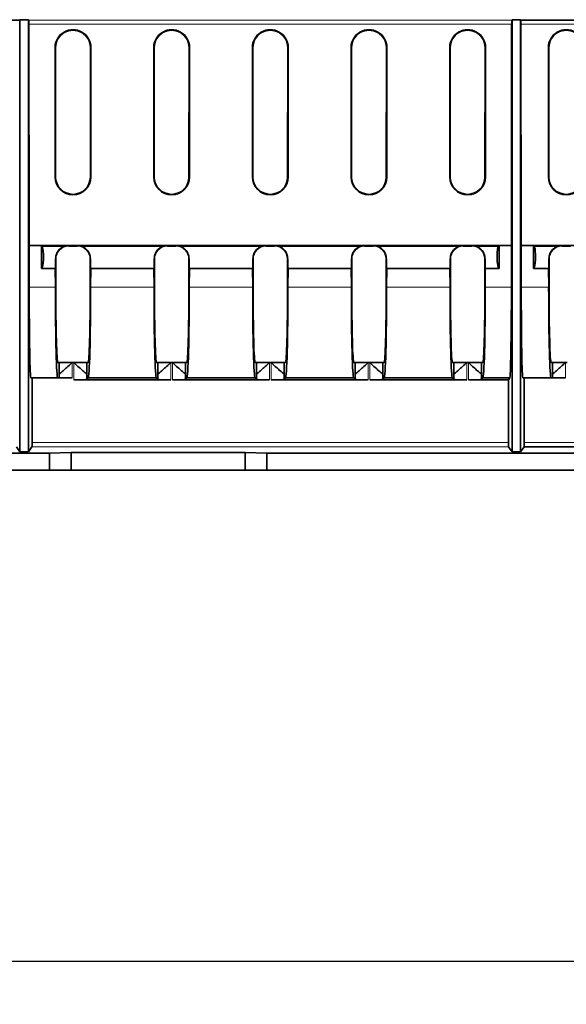
# Model space of a CAD drawing. Units: millimetres. Extents: x 75 to 2081, y 25 to 1460.
# Drawn here: x 862 to 925, y 605 to 719 of the extents above; entities that cross this region are included whole.
import ezdxf

# ---------------------------------------------------------------- set-up
doc = ezdxf.new("R2010")
doc.units = ezdxf.units.MM
doc.header["$LTSCALE"] = 5
doc.layers.get('0').update_dxf_attribs({"color": 1})
doc.layers.add('320584', color=7, linetype='Continuous')
doc.layers.add('DIMENSION', color=3, linetype='Continuous')
doc.styles.add('SLDTEXTSTYLE0', font='TXT', dxfattribs={"width": 0.605})
doc.dimstyles.new('SLDDIMSTYLE0', dxfattribs={"dimtxt": 12.5, "dimasz": 12.5, "dimexe": 0, "dimexo": 0.0625, "dimgap": 3.125, "dimtad": 1, "dimrnd": 1e-09, "dimzin": 12, "dimdsep": 46, "dimtxsty": 'SLDTEXTSTYLE0', "dimsah": 1, "dimcen": 0.09, "dimadec": 0, "dimazin": 3, "dimtfac": 1, "dimtofl": 0, "dimtmove": 0, "dimatfit": 3, "dimfxl": 0, "dimfrac": 2, "dimtolj": 1, "dimtzin": 12, "dimarcsym": 0})

# ---------------------------------------------------------------- blocks, each defined once
blk = doc.blocks.new('_D')
at = {"layer": 'DIMENSION'}
for p, q in [((1511.88, 676.63), (1511.88, 604.71)), ((490.38, 673.88), (490.38, 604.71)), ((490.38, 609.71), (1511.88, 609.71))]:
    blk.add_line(p, q, dxfattribs=at)
for points in [[(490.38, 609.71), (502.88, 607.79), (502.88, 611.63)], [(1511.88, 609.71), (1499.38, 611.63), (1499.38, 607.79)]]:
    blk.add_solid(points, dxfattribs=at)
at = {"layer": 'DIMENSION', "insert": (973.86, 625.82), "char_height": 12.5, "attachment_point": 1, "style": 'SLDTEXTSTYLE0'}
blk.add_mtext('1021.5', dxfattribs=at)
blk = doc.blocks.new('1059451-M_001_Front_view')
at = {"color": 7, "linetype": 'Continuous', "lineweight": 35}
for p, q in [((-139.03, 52.19), (-203.09, 52.19)), ((-139.03, 52.19), (-139, 52.24)), ((-138, 52.24), (-139, 52.24)), ((-139, 52.24), (-139, 2.14)), ((-138, 52.24), (-137.97, 52.19)), ((-138, 2.14), (-138, 52.24)), ((-137.96, 51.71), (-137.95, 26.07)), ((-82.05, 26.07), (-82.04, 51.71)), ((-82.03, 52.19), (-82, 52.24)), ((-81, 52.24), (-82, 52.24)), ((-82, 52.24), (-82, 2.14)), ((-81, 52.24), (-80.97, 52.19)), ((-81, 2.14), (-81, 52.24)), ((-16.91, 52.19), (-80.97, 52.19)), ((-80.96, 51.71), (-80.95, 26.07)), ((-134.93, 34), (-134.94, 49)), ((-134.87, 34), (-134.88, 49)), ((-130.84, 49), (-130.85, 34)), ((-130.78, 49), (-130.79, 34)), ((-123.5, 34), (-123.51, 49)), ((-123.44, 34), (-123.45, 49)), ((-119.41, 49), (-119.42, 34)), ((-119.35, 49), (-119.36, 34)), ((-112.07, 34), (-112.08, 49)), ((-112.01, 34), (-112.02, 49)), ((-107.98, 49), (-107.99, 34)), ((-107.92, 49), (-107.93, 34)), ((-100.64, 34), (-100.65, 49)), ((-100.58, 34), (-100.59, 49)), ((-96.55, 49), (-96.56, 34)), ((-96.49, 49), (-96.5, 34)), ((-89.21, 34), (-89.22, 49)), ((-89.15, 34), (-89.16, 49)), ((-85.12, 49), (-85.13, 34)), ((-85.06, 49), (-85.07, 34)), ((-77.78, 34), (-77.79, 49)), ((-77.72, 34), (-77.73, 49)), ((-137.94, 26.05), (-137.95, 26.07)), ((-137.95, 26.07), (-82.05, 26.07)), ((-137.94, 26.05), (-137.93, 21.22)), ((-137.94, 26.05), (-133.41, 26.05)), ((-136.5, 25.98), (-133.86, 25.98)), ((-136.5, 23.38), (-136.5, 25.98)), ((-133.36, 26), (-132.36, 26)), ((-132.31, 26.05), (-121.98, 26.05)), ((-131.86, 25.98), (-122.43, 25.98)), ((-121.93, 26), (-120.93, 26)), ((-120.88, 26.05), (-110.55, 26.05)), ((-120.43, 25.98), (-111, 25.98)), ((-110.5, 26), (-109.5, 26)), ((-109.45, 26.05), (-99.12, 26.05)), ((-109, 25.98), (-99.57, 25.98)), ((-99.07, 26), (-98.07, 26)), ((-98.02, 26.05), (-87.69, 26.05)), ((-97.57, 25.98), (-88.14, 25.98)), ((-87.64, 26), (-86.64, 26)), ((-86.59, 26.05), (-82.06, 26.05)), ((-86.14, 25.98), (-83.5, 25.98)), ((-83.5, 25.98), (-83.5, 23.38)), ((-82.07, 21.22), (-82.06, 26.05)), ((-82.05, 26.07), (-82.06, 26.05)), ((-80.94, 26.05), (-80.95, 26.07)), ((-80.95, 26.07), (-40.85, 26.07)), ((-80.94, 26.05), (-80.93, 21.22)), ((-80.94, 26.05), (-76.26, 26.05)), ((-79.5, 25.98), (-76.71, 25.98)), ((-79.5, 23.38), (-79.5, 25.98)), ((-76.21, 26), (-75.21, 26)), ((-134.86, 21.26), (-134.86, 24.5)), ((-130.86, 24.5), (-130.86, 21.26)), ((-123.43, 21.26), (-123.43, 24.5)), ((-119.43, 24.5), (-119.43, 21.26)), ((-112, 21.26), (-112, 24.5)), ((-108, 24.5), (-108, 21.26)), ((-100.57, 21.26), (-100.57, 24.5)), ((-96.57, 24.5), (-96.57, 21.26)), ((-89.14, 21.26), (-89.14, 24.5)), ((-85.14, 24.5), (-85.14, 21.26)), ((-77.71, 21.26), (-77.71, 24.5)), ((-134.91, 23.38), (-136.5, 23.38)), ((-134.9, 21.22), (-134.91, 23.38)), ((-130.81, 23.38), (-130.82, 21.22)), ((-123.48, 23.38), (-130.81, 23.38)), ((-123.47, 21.22), (-123.48, 23.38)), ((-119.38, 23.38), (-119.39, 21.22)), ((-112.05, 23.38), (-119.38, 23.38)), ((-112.05, 23.38), (-112.04, 21.22)), ((-107.96, 21.22), (-107.95, 23.38)), ((-100.62, 23.38), (-107.95, 23.38)), ((-100.61, 21.22), (-100.62, 23.38)), ((-96.52, 23.38), (-96.53, 21.22)), ((-89.19, 23.38), (-96.52, 23.38)), ((-89.18, 21.22), (-89.19, 23.38)), ((-85.09, 23.38), (-85.1, 21.22)), ((-83.5, 23.38), (-85.09, 23.38)), ((-77.76, 23.38), (-79.5, 23.38)), ((-77.75, 21.22), (-77.76, 23.38)), ((-134.48, 12.5), (-134.62, 12.5)), ((-132.95, 12.5), (-134.48, 12.5)), ((-132.77, 12.5), (-132.95, 12.5)), ((-131.24, 12.5), (-132.77, 12.5)), ((-131.1, 12.5), (-131.24, 12.5)), ((-123.05, 12.5), (-123.19, 12.5)), ((-121.52, 12.5), (-123.05, 12.5)), ((-121.34, 12.5), (-121.52, 12.5)), ((-119.81, 12.5), (-121.34, 12.5)), ((-119.67, 12.5), (-119.81, 12.5)), ((-111.62, 12.5), (-111.76, 12.5)), ((-110.09, 12.5), (-111.62, 12.5)), ((-109.91, 12.5), (-110.09, 12.5)), ((-108.38, 12.5), (-109.91, 12.5)), ((-108.24, 12.5), (-108.38, 12.5)), ((-100.19, 12.5), (-100.33, 12.5)), ((-98.66, 12.5), (-100.19, 12.5)), ((-98.48, 12.5), (-98.66, 12.5)), ((-96.95, 12.5), (-98.48, 12.5)), ((-96.81, 12.5), (-96.95, 12.5)), ((-88.76, 12.5), (-88.9, 12.5)), ((-87.23, 12.5), (-88.76, 12.5)), ((-87.05, 12.5), (-87.23, 12.5)), ((-85.52, 12.5), (-87.05, 12.5)), ((-85.38, 12.5), (-85.52, 12.5)), ((-77.33, 12.5), (-77.47, 12.5)), ((-75.8, 12.5), (-77.33, 12.5)), ((-75.62, 12.5), (-75.8, 12.5)), ((-137.74, 10.7), (-134.62, 10.7)), ((-137.6, 10.7), (-137.6, 3.23)), ((-134.45, 10.7), (-134.62, 10.7)), ((-134.45, 11.21), (-134.45, 10.7)), ((-134.45, 10.7), (-132.95, 10.7)), ((-132.77, 10.49), (-121.52, 10.49)), ((-131.27, 10.53), (-131.27, 11.21)), ((-131.1, 10.7), (-131.27, 10.53)), ((-131.1, 10.7), (-123.19, 10.7)), ((-123.02, 10.53), (-123.19, 10.7)), ((-123.02, 11.21), (-123.02, 10.53)), ((-121.34, 10.49), (-110.09, 10.49)), ((-119.84, 10.53), (-119.84, 11.21)), ((-119.67, 10.7), (-119.84, 10.53)), ((-119.67, 10.7), (-111.76, 10.7)), ((-111.76, 10.7), (-111.59, 10.53)), ((-111.59, 11.21), (-111.59, 10.53)), ((-109.91, 10.49), (-98.66, 10.49)), ((-108.41, 10.53), (-108.41, 11.21)), ((-108.41, 10.53), (-108.24, 10.7)), ((-108.24, 10.7), (-100.33, 10.7)), ((-100.16, 10.53), (-100.33, 10.7)), ((-100.16, 11.21), (-100.16, 10.53)), ((-98.48, 10.49), (-87.23, 10.49)), ((-96.98, 10.53), (-96.98, 11.21)), ((-96.81, 10.7), (-96.98, 10.53)), ((-96.81, 10.7), (-88.9, 10.7)), ((-88.73, 10.53), (-88.9, 10.7)), ((-88.73, 11.21), (-88.73, 10.53)), ((-87.05, 10.49), (-82.4, 10.49)), ((-85.55, 10.53), (-85.55, 11.21)), ((-85.38, 10.7), (-85.55, 10.53)), ((-85.38, 10.7), (-82.26, 10.7)), ((-82.4, 10.49), (-82.26, 10.7)), ((-82.4, 3.23), (-82.4, 10.49)), ((-80.74, 10.7), (-77.47, 10.7)), ((-80.6, 10.7), (-80.6, 3.23)), ((-77.3, 10.7), (-77.47, 10.7)), ((-77.3, 11.21), (-77.3, 10.7)), ((-77.3, 10.7), (-75.8, 10.7)), ((-139, 2.14), (-139.39, 2.73)), ((-137.61, 2.73), (-138, 2.14)), ((-82, 2.14), (-82.39, 2.73)), ((-80.61, 2.73), (-81, 2.14)), ((-80.61, 2.73), (-39.86, 2.73)), ((-135.57, 2), (-207.75, 2)), ((-139, 2.14), (-138, 2.14)), ((-135.57, 2), (-133.07, 2.07)), ((-135.57, 0), (-135.57, 2)), ((-133.07, 0), (-133.07, 2.07)), ((-133.07, 2.07), (-112.92, 2.07)), ((-112.92, 0), (-112.92, 2.07)), ((-112.92, 2.07), (-110.42, 2)), ((-110.42, 2), (-110.42, 0)), ((-12.25, 2), (-110.42, 2)), ((-82, 2.14), (-81, 2.14)), ((-135.57, 0), (-364.52, 0)), ((-133.07, 0), (-135.57, 0)), ((-112.92, 0), (-133.07, 0)), ((-110.42, 0), (-112.92, 0)), ((-110.42, 0), (110.42, 0))]:
    blk.add_line(p, q, dxfattribs=at)
at = {"color": 8, "linetype": 'Continuous', "lineweight": 18}
for p, q in [((-82.03, 52.19), (-137.97, 52.19)), ((-137.96, 51.71), (-82.04, 51.71)), ((-80.96, 51.71), (-34.78, 51.71)), ((-134.94, 49), (-134.88, 49)), ((-130.78, 49), (-130.84, 49)), ((-123.51, 49), (-123.45, 49)), ((-119.35, 49), (-119.41, 49)), ((-112.08, 49), (-112.02, 49)), ((-107.92, 49), (-107.98, 49)), ((-100.65, 49), (-100.59, 49)), ((-96.49, 49), (-96.55, 49)), ((-89.22, 49), (-89.16, 49)), ((-85.06, 49), (-85.12, 49)), ((-77.79, 49), (-77.73, 49)), ((-134.93, 34), (-134.87, 34)), ((-130.79, 34), (-130.85, 34)), ((-123.5, 34), (-123.44, 34)), ((-119.36, 34), (-119.42, 34)), ((-112.07, 34), (-112.01, 34)), ((-107.93, 34), (-107.99, 34)), ((-100.64, 34), (-100.58, 34)), ((-96.5, 34), (-96.56, 34)), ((-89.21, 34), (-89.15, 34)), ((-85.07, 34), (-85.13, 34)), ((-77.78, 34), (-77.72, 34)), ((-133.36, 26), (-133.41, 26.05)), ((-132.31, 26.05), (-132.36, 26)), ((-121.93, 26), (-121.98, 26.05)), ((-120.88, 26.05), (-120.93, 26)), ((-110.5, 26), (-110.55, 26.05)), ((-109.45, 26.05), (-109.5, 26)), ((-99.07, 26), (-99.12, 26.05)), ((-98.02, 26.05), (-98.07, 26)), ((-87.64, 26), (-87.69, 26.05)), ((-86.59, 26.05), (-86.64, 26)), ((-76.21, 26), (-76.26, 26.05)), ((-134.87, 24.51), (-134.86, 24.5)), ((-130.86, 24.5), (-130.85, 24.51)), ((-123.44, 24.51), (-123.43, 24.5)), ((-119.43, 24.5), (-119.42, 24.51)), ((-112.01, 24.51), (-112, 24.5)), ((-108, 24.5), (-107.99, 24.51)), ((-100.58, 24.51), (-100.57, 24.5)), ((-96.57, 24.5), (-96.56, 24.51)), ((-89.15, 24.51), (-89.14, 24.5)), ((-85.14, 24.5), (-85.13, 24.51)), ((-77.72, 24.51), (-77.71, 24.5)), ((-137.93, 21.22), (-134.9, 21.22)), ((-130.82, 21.22), (-123.47, 21.22)), ((-119.39, 21.22), (-112.04, 21.22)), ((-107.96, 21.22), (-100.61, 21.22)), ((-96.53, 21.22), (-89.18, 21.22)), ((-85.1, 21.22), (-82.07, 21.22)), ((-80.93, 21.22), (-77.75, 21.22)), ((-132.95, 10.7), (-132.95, 12.5)), ((-132.77, 12.5), (-132.77, 10.49)), ((-121.52, 10.49), (-121.52, 12.5)), ((-121.34, 12.5), (-121.34, 10.49)), ((-110.09, 10.49), (-110.09, 12.5)), ((-109.91, 12.5), (-109.91, 10.49)), ((-98.66, 10.49), (-98.66, 12.5)), ((-98.48, 12.5), (-98.48, 10.49)), ((-87.23, 10.49), (-87.23, 12.5)), ((-87.05, 12.5), (-87.05, 10.49)), ((-75.8, 10.7), (-75.8, 12.5)), ((-137.61, 2.73), (-82.39, 2.73)), ((-82.4, 3.23), (-137.6, 3.23)), ((-40.72, 3.23), (-80.6, 3.23))]:
    blk.add_line(p, q, dxfattribs=at)
at = {"color": 7, "linetype": 'Continuous', "lineweight": 35}
for centre, radius, start, end in [((-132.86, 49), 2.08, 359.9607, 180.0393), ((-132.86, 49), 2.02, 359.9607, 180.0393), ((-121.43, 49), 2.08, 359.9607, 180.0393), ((-121.43, 49), 2.02, 359.9607, 180.0393), ((-110, 49), 2.08, 359.9607, 180.0393), ((-110, 49), 2.02, 359.9607, 180.0393), ((-98.57, 49), 2.08, 359.9607, 180.0393), ((-98.57, 49), 2.02, 359.9607, 180.0393), ((-87.14, 49), 2.08, 359.9607, 180.0393), ((-87.14, 49), 2.02, 359.9607, 180.0393), ((-75.71, 49), 2.08, 359.9607, 180.0393), ((-75.71, 49), 2.02, 359.9607, 180.0393), ((-132.86, 34), 2.07, 180.0393, 359.9607), ((-132.86, 34), 2.01, 180.0393, 359.9607), ((-121.43, 34), 2.07, 180.0393, 359.9607), ((-121.43, 34), 2.01, 180.0393, 359.9607), ((-110, 34), 2.07, 180.0393, 359.9607), ((-110, 34), 2.01, 180.0393, 359.9607), ((-98.57, 34), 2.07, 180.0393, 359.9607), ((-98.57, 34), 2.01, 180.0393, 359.9607), ((-87.14, 34), 2.07, 180.0393, 359.9607), ((-87.14, 34), 2.01, 180.0393, 359.9607), ((-75.71, 34), 2.07, 180.0393, 359.9607), ((-75.71, 34), 2.01, 180.0393, 359.9607)]:
    blk.add_arc(centre, radius, start, end, dxfattribs=at)
for centre, major_axis, ratio, start_param, end_param in [((-137.97, 51.69), (0, 0.5), 0.017455, 4.738569, 6.257005), ((-82.03, 51.69), (0, 0.5), 0.017455, 0.02618, 1.544616), ((-80.97, 51.69), (0, 0.5), 0.017455, 4.738569, 6.257005), ((-136.5, 24.68), (0.01, 1.3), 0.176263, 3.168612, 6.310205), ((-133.36, 24.5), (-0.79, 1.28), 0.998468, 5.730159, 7.30027), ((-133.41, 24.55), (-0.79, 1.28), 0.998468, 5.730159, 6.036653), ((-132.36, 24.5), (0.79, 1.28), 0.998468, 5.2661, 6.836211), ((-132.31, 24.55), (0.79, 1.28), 0.998468, 0.246532, 0.553026), ((-121.93, 24.5), (-0.79, 1.28), 0.998468, 5.730159, 7.30027), ((-121.98, 24.55), (-0.79, 1.28), 0.998468, 5.730159, 6.036653), ((-120.93, 24.5), (0.79, 1.28), 0.998468, 5.2661, 6.836211), ((-120.88, 24.55), (0.79, 1.28), 0.998468, 0.246532, 0.553026), ((-110.5, 24.5), (-0.79, 1.28), 0.998468, 5.730159, 7.30027), ((-110.55, 24.55), (-0.79, 1.28), 0.998468, 5.730159, 6.036653), ((-109.5, 24.5), (0.79, 1.28), 0.998468, 5.2661, 6.836211), ((-109.45, 24.55), (0.79, 1.28), 0.998468, 0.246532, 0.553026), ((-99.07, 24.5), (-0.79, 1.28), 0.998468, 5.730159, 7.30027), ((-99.12, 24.55), (-0.79, 1.28), 0.998468, 5.730159, 6.036653), ((-98.07, 24.5), (0.79, 1.28), 0.998468, 5.2661, 6.836211), ((-98.02, 24.55), (0.79, 1.28), 0.998468, 0.246532, 0.553026), ((-87.64, 24.5), (-0.79, 1.28), 0.998468, 5.730159, 7.30027), ((-87.69, 24.55), (-0.79, 1.28), 0.998468, 5.730159, 6.036653), ((-86.64, 24.5), (0.79, 1.28), 0.998468, 5.2661, 6.836211), ((-86.59, 24.55), (0.79, 1.28), 0.998468, 0.246532, 0.553026), ((-83.5, 24.68), (-0.01, 1.3), 0.176263, 6.256166, 9.397758), ((-79.5, 24.68), (0.01, 1.3), 0.176263, 3.168612, 6.310205), ((-76.21, 24.5), (-0.79, 1.28), 0.998468, 5.730159, 7.30027), ((-76.26, 24.55), (-0.79, 1.28), 0.998468, 5.730159, 6.036653), ((-134.91, 24.68), (0, 1.3), 0.026186, 3.167773, 4.585385), ((-130.81, 24.68), (0, 1.3), 0.026186, 1.697801, 3.115413), ((-123.48, 24.68), (0, 1.3), 0.026186, 3.167773, 4.585385), ((-119.38, 24.68), (0, 1.3), 0.026186, 1.697801, 3.115413), ((-112.05, 24.68), (0, 1.3), 0.026186, 3.167773, 4.585385), ((-107.95, 24.68), (0, 1.3), 0.026186, 1.697801, 3.115413), ((-100.62, 24.68), (0, 1.3), 0.026186, 3.167773, 4.585385), ((-96.52, 24.68), (0, 1.3), 0.026186, 1.697801, 3.115413), ((-89.19, 24.68), (0, 1.3), 0.026186, 3.167773, 4.585385), ((-85.09, 24.68), (0, 1.3), 0.026186, 1.697801, 3.115413), ((-77.76, 24.68), (0, 1.3), 0.026186, 3.167773, 4.585385), ((-137.74, 21.5), (0, 10.8), 0.017455, 1.596976, 3.141593), ((-134.62, 21.5), (0, 10.8), 0.026186, 1.596976, 3.141593), ((-134.62, 21.5), (0, 9), 0.026186, 1.596976, 3.141593), ((-131.1, 21.5), (0, 9), 0.026186, 3.141593, 4.686209), ((-131.1, 21.5), (0, 10.8), 0.026186, 3.141593, 4.686209), ((-123.19, 21.5), (0, 10.8), 0.026186, 1.596976, 3.141593), ((-123.19, 21.5), (0, 9), 0.026186, 1.596976, 3.141593), ((-119.67, 21.5), (0, 9), 0.026186, 3.141593, 4.686209), ((-119.67, 21.5), (0, 10.8), 0.026186, 3.141593, 4.686209), ((-111.76, 21.5), (0, 10.8), 0.026186, 1.596976, 3.141593), ((-111.76, 21.5), (0, 9), 0.026186, 1.596976, 3.141593), ((-108.24, 21.5), (0, 9), 0.026186, 3.141593, 4.686209), ((-108.24, 21.5), (0, 10.8), 0.026186, 3.141593, 4.686209), ((-100.33, 21.5), (0, 10.8), 0.026186, 1.596976, 3.141593), ((-100.33, 21.5), (0, 9), 0.026186, 1.596976, 3.141593), ((-96.81, 21.5), (0, 9), 0.026186, 3.141593, 4.686209), ((-96.81, 21.5), (0, 10.8), 0.026186, 3.141593, 4.686209), ((-88.9, 21.5), (0, 10.8), 0.026186, 1.596976, 3.141593), ((-88.9, 21.5), (0, 9), 0.026186, 1.596976, 3.141593), ((-85.38, 21.5), (0, 9), 0.026186, 3.141593, 4.686209), ((-85.38, 21.5), (0, 10.8), 0.026186, 3.141593, 4.686209), ((-82.26, 21.5), (0, 10.8), 0.017455, 3.141593, 4.686209), ((-80.74, 21.5), (0, 10.8), 0.017455, 1.596976, 3.141593), ((-77.47, 21.5), (0, 10.8), 0.026186, 1.596976, 3.141593), ((-77.47, 21.5), (0, 9), 0.026186, 1.596976, 3.141593), ((-134.44, 12.5), (0, 1.3), 0.026186, 1.570796, 3.017633), ((-131.28, 12.5), (0, 1.3), 0.026186, 3.265552, 4.712389), ((-123.01, 12.5), (0, 1.3), 0.026186, 1.570796, 3.017633), ((-119.85, 12.5), (0, 1.3), 0.026186, 3.265552, 4.712389), ((-111.58, 12.5), (0, 1.3), 0.026186, 1.570796, 3.017633), ((-108.42, 12.5), (0, 1.3), 0.026186, 3.265552, 4.712389), ((-100.15, 12.5), (0, 1.3), 0.026186, 1.570796, 3.017633), ((-96.99, 12.5), (0, 1.3), 0.026186, 3.265552, 4.712389), ((-88.72, 12.5), (0, 1.3), 0.026186, 1.570796, 3.017633), ((-85.56, 12.5), (0, 1.3), 0.026186, 3.265552, 4.712389), ((-77.29, 12.5), (0, 1.3), 0.026186, 1.570796, 3.017633), ((-132.77, 10.53), (1.5, 0), 0.026186, 4.712389, 6.257005), ((-121.52, 10.53), (1.5, 0), 0.026186, 3.167773, 4.712389), ((-121.34, 10.53), (1.5, 0), 0.026186, 4.712389, 6.257005), ((-110.09, 10.53), (1.5, 0), 0.026186, 3.167773, 4.712389), ((-109.91, 10.53), (1.5, 0), 0.026186, 4.712389, 6.257005), ((-98.66, 10.53), (1.5, 0), 0.026186, 3.167773, 4.712389), ((-98.48, 10.53), (1.5, 0), 0.026186, 4.712389, 6.257005), ((-87.23, 10.53), (1.5, 0), 0.026186, 3.167773, 4.712389), ((-87.05, 10.53), (1.5, 0), 0.026186, 4.712389, 6.257005), ((-137.61, 3.23), (0, 0.5), 0.017455, 3.167773, 4.712389), ((-82.39, 3.23), (0, 0.5), 0.017455, 1.570796, 3.115413), ((-80.61, 3.23), (0, 0.5), 0.017455, 3.167773, 4.712389)]:
    blk.add_ellipse(centre, major_axis=major_axis, ratio=ratio, start_param=start_param, end_param=end_param, dxfattribs=at)
for points, knots in [([(-133.86, 25.98), (-133.85, 25.98), (-133.85, 25.98), (-133.87, 25.97), (-133.89, 25.96), (-133.96, 25.93), (-134.02, 25.9), (-134.14, 25.83), (-134.2, 25.79), (-134.33, 25.7), (-134.39, 25.64), (-134.5, 25.52), (-134.56, 25.45), (-134.66, 25.29), (-134.71, 25.21), (-134.79, 25.03), (-134.82, 24.93), (-134.86, 24.72), (-134.87, 24.62), (-134.87, 24.51)], [0, 0, 0, 0, 0.0625, 0.0625, 0.125, 0.125, 0.25, 0.25, 0.375, 0.375, 0.5, 0.5, 0.625, 0.625, 0.75, 0.75, 0.875, 0.875, 1, 1, 1, 1]), ([(-130.85, 24.51), (-130.85, 24.72), (-130.89, 24.93), (-131.01, 25.21), (-131.06, 25.29), (-131.16, 25.45), (-131.22, 25.52), (-131.39, 25.71), (-131.52, 25.8), (-131.7, 25.9), (-131.76, 25.93), (-131.83, 25.96), (-131.85, 25.97), (-131.87, 25.98), (-131.87, 25.98), (-131.86, 25.98)], [0, 0, 0, 0, 0.25, 0.25, 0.375, 0.375, 0.5, 0.5, 0.75, 0.75, 0.875, 0.875, 0.9375, 0.9375, 1, 1, 1, 1]), ([(-122.43, 25.98), (-122.42, 25.98), (-122.42, 25.98), (-122.44, 25.97), (-122.46, 25.96), (-122.53, 25.93), (-122.59, 25.9), (-122.71, 25.83), (-122.77, 25.79), (-122.9, 25.7), (-122.96, 25.64), (-123.07, 25.52), (-123.13, 25.45), (-123.23, 25.29), (-123.28, 25.21), (-123.36, 25.03), (-123.39, 24.93), (-123.43, 24.72), (-123.44, 24.62), (-123.44, 24.51)], [0, 0, 0, 0, 0.0625, 0.0625, 0.125, 0.125, 0.25, 0.25, 0.375, 0.375, 0.5, 0.5, 0.625, 0.625, 0.75, 0.75, 0.875, 0.875, 1, 1, 1, 1]), ([(-119.42, 24.51), (-119.42, 24.72), (-119.46, 24.93), (-119.58, 25.21), (-119.63, 25.29), (-119.73, 25.45), (-119.79, 25.52), (-119.96, 25.71), (-120.09, 25.8), (-120.27, 25.9), (-120.33, 25.93), (-120.4, 25.96), (-120.42, 25.97), (-120.44, 25.98), (-120.44, 25.98), (-120.43, 25.98)], [0, 0, 0, 0, 0.25, 0.25, 0.375, 0.375, 0.5, 0.5, 0.75, 0.75, 0.875, 0.875, 0.9375, 0.9375, 1, 1, 1, 1]), ([(-111, 25.98), (-110.99, 25.98), (-110.99, 25.98), (-111.01, 25.97), (-111.03, 25.96), (-111.1, 25.93), (-111.16, 25.9), (-111.28, 25.83), (-111.34, 25.79), (-111.47, 25.7), (-111.53, 25.64), (-111.64, 25.52), (-111.7, 25.45), (-111.8, 25.29), (-111.85, 25.21), (-111.93, 25.03), (-111.96, 24.93), (-112, 24.72), (-112.01, 24.62), (-112.01, 24.51)], [0, 0, 0, 0, 0.0625, 0.0625, 0.125, 0.125, 0.25, 0.25, 0.375, 0.375, 0.5, 0.5, 0.625, 0.625, 0.75, 0.75, 0.875, 0.875, 1, 1, 1, 1]), ([(-107.99, 24.51), (-107.99, 24.72), (-108.03, 24.93), (-108.15, 25.21), (-108.2, 25.29), (-108.3, 25.45), (-108.36, 25.52), (-108.53, 25.71), (-108.66, 25.8), (-108.84, 25.9), (-108.9, 25.93), (-108.97, 25.96), (-108.99, 25.97), (-109.01, 25.98), (-109.01, 25.98), (-109, 25.98)], [0, 0, 0, 0, 0.25, 0.25, 0.375, 0.375, 0.5, 0.5, 0.75, 0.75, 0.875, 0.875, 0.9375, 0.9375, 1, 1, 1, 1]), ([(-99.57, 25.98), (-99.56, 25.98), (-99.56, 25.98), (-99.58, 25.97), (-99.6, 25.96), (-99.67, 25.93), (-99.73, 25.9), (-99.85, 25.83), (-99.91, 25.79), (-100.04, 25.7), (-100.1, 25.64), (-100.21, 25.52), (-100.27, 25.45), (-100.37, 25.29), (-100.42, 25.21), (-100.5, 25.03), (-100.53, 24.93), (-100.57, 24.72), (-100.58, 24.62), (-100.58, 24.51)], [0, 0, 0, 0, 0.0625, 0.0625, 0.125, 0.125, 0.25, 0.25, 0.375, 0.375, 0.5, 0.5, 0.625, 0.625, 0.75, 0.75, 0.875, 0.875, 1, 1, 1, 1]), ([(-96.56, 24.51), (-96.56, 24.72), (-96.6, 24.93), (-96.72, 25.21), (-96.77, 25.29), (-96.87, 25.45), (-96.93, 25.52), (-97.1, 25.71), (-97.23, 25.8), (-97.41, 25.9), (-97.47, 25.93), (-97.54, 25.96), (-97.56, 25.97), (-97.58, 25.98), (-97.58, 25.98), (-97.57, 25.98)], [0, 0, 0, 0, 0.25, 0.25, 0.375, 0.375, 0.5, 0.5, 0.75, 0.75, 0.875, 0.875, 0.9375, 0.9375, 1, 1, 1, 1]), ([(-88.14, 25.98), (-88.13, 25.98), (-88.13, 25.98), (-88.15, 25.97), (-88.17, 25.96), (-88.24, 25.93), (-88.3, 25.9), (-88.42, 25.83), (-88.48, 25.79), (-88.61, 25.7), (-88.67, 25.64), (-88.78, 25.52), (-88.84, 25.45), (-88.94, 25.29), (-88.99, 25.21), (-89.07, 25.03), (-89.1, 24.93), (-89.14, 24.72), (-89.15, 24.62), (-89.15, 24.51)], [0, 0, 0, 0, 0.0625, 0.0625, 0.125, 0.125, 0.25, 0.25, 0.375, 0.375, 0.5, 0.5, 0.625, 0.625, 0.75, 0.75, 0.875, 0.875, 1, 1, 1, 1]), ([(-85.13, 24.51), (-85.13, 24.72), (-85.17, 24.93), (-85.29, 25.21), (-85.34, 25.29), (-85.44, 25.45), (-85.5, 25.52), (-85.67, 25.71), (-85.8, 25.8), (-85.98, 25.9), (-86.04, 25.93), (-86.11, 25.96), (-86.13, 25.97), (-86.15, 25.98), (-86.15, 25.98), (-86.14, 25.98)], [0, 0, 0, 0, 0.25, 0.25, 0.375, 0.375, 0.5, 0.5, 0.75, 0.75, 0.875, 0.875, 0.9375, 0.9375, 1, 1, 1, 1]), ([(-76.71, 25.98), (-76.7, 25.98), (-76.7, 25.98), (-76.72, 25.97), (-76.74, 25.96), (-76.81, 25.93), (-76.87, 25.9), (-76.99, 25.83), (-77.05, 25.79), (-77.18, 25.7), (-77.24, 25.64), (-77.35, 25.52), (-77.41, 25.45), (-77.51, 25.29), (-77.56, 25.21), (-77.64, 25.03), (-77.67, 24.93), (-77.71, 24.72), (-77.72, 24.62), (-77.72, 24.51)], [0, 0, 0, 0, 0.0625, 0.0625, 0.125, 0.125, 0.25, 0.25, 0.375, 0.375, 0.5, 0.5, 0.625, 0.625, 0.75, 0.75, 0.875, 0.875, 1, 1, 1, 1]), ([(-134.45, 11.21), (-134.44, 11.18), (-134.38, 11.22), (-134.18, 11.37), (-134.05, 11.49), (-133.76, 11.75), (-133.6, 11.89), (-133.28, 12.19), (-133.12, 12.34), (-132.95, 12.5)], [0, 0, 0, 0, 0.25, 0.25, 0.5, 0.5, 0.75, 0.75, 1, 1, 1, 1]), ([(-131.27, 11.21), (-131.28, 11.18), (-131.34, 11.22), (-131.54, 11.37), (-131.67, 11.49), (-131.96, 11.75), (-132.12, 11.89), (-132.44, 12.19), (-132.6, 12.34), (-132.77, 12.5)], [0, 0, 0, 0, 0.25, 0.25, 0.5, 0.5, 0.75, 0.75, 1, 1, 1, 1]), ([(-123.02, 11.21), (-123.01, 11.18), (-122.95, 11.22), (-122.75, 11.37), (-122.62, 11.49), (-122.33, 11.75), (-122.17, 11.89), (-121.85, 12.19), (-121.69, 12.34), (-121.52, 12.5)], [0, 0, 0, 0, 0.25, 0.25, 0.5, 0.5, 0.75, 0.75, 1, 1, 1, 1]), ([(-119.84, 11.21), (-119.85, 11.18), (-119.91, 11.22), (-120.11, 11.37), (-120.24, 11.49), (-120.53, 11.75), (-120.69, 11.89), (-121.01, 12.19), (-121.17, 12.34), (-121.34, 12.5)], [0, 0, 0, 0, 0.25, 0.25, 0.5, 0.5, 0.75, 0.75, 1, 1, 1, 1]), ([(-111.59, 11.21), (-111.58, 11.18), (-111.52, 11.22), (-111.32, 11.37), (-111.19, 11.49), (-110.9, 11.75), (-110.74, 11.89), (-110.42, 12.19), (-110.26, 12.34), (-110.09, 12.5)], [0, 0, 0, 0, 0.25, 0.25, 0.5, 0.5, 0.75, 0.75, 1, 1, 1, 1]), ([(-108.41, 11.21), (-108.42, 11.18), (-108.48, 11.22), (-108.68, 11.37), (-108.81, 11.49), (-109.1, 11.75), (-109.26, 11.89), (-109.58, 12.19), (-109.74, 12.34), (-109.91, 12.5)], [0, 0, 0, 0, 0.25, 0.25, 0.5, 0.5, 0.75, 0.75, 1, 1, 1, 1]), ([(-100.16, 11.21), (-100.15, 11.18), (-100.09, 11.22), (-99.89, 11.37), (-99.76, 11.49), (-99.47, 11.75), (-99.31, 11.89), (-98.99, 12.19), (-98.83, 12.34), (-98.66, 12.5)], [0, 0, 0, 0, 0.25, 0.25, 0.5, 0.5, 0.75, 0.75, 1, 1, 1, 1]), ([(-96.98, 11.21), (-96.99, 11.18), (-97.05, 11.22), (-97.25, 11.37), (-97.38, 11.49), (-97.67, 11.75), (-97.83, 11.89), (-98.15, 12.19), (-98.31, 12.34), (-98.48, 12.5)], [0, 0, 0, 0, 0.25, 0.25, 0.5, 0.5, 0.75, 0.75, 1, 1, 1, 1]), ([(-88.73, 11.21), (-88.72, 11.18), (-88.66, 11.22), (-88.46, 11.37), (-88.33, 11.49), (-88.04, 11.75), (-87.88, 11.89), (-87.56, 12.19), (-87.4, 12.34), (-87.23, 12.5)], [0, 0, 0, 0, 0.25, 0.25, 0.5, 0.5, 0.75, 0.75, 1, 1, 1, 1]), ([(-85.55, 11.21), (-85.56, 11.18), (-85.62, 11.22), (-85.82, 11.37), (-85.95, 11.49), (-86.24, 11.75), (-86.4, 11.89), (-86.72, 12.19), (-86.88, 12.34), (-87.05, 12.5)], [0, 0, 0, 0, 0.25, 0.25, 0.5, 0.5, 0.75, 0.75, 1, 1, 1, 1]), ([(-77.3, 11.21), (-77.29, 11.18), (-77.23, 11.22), (-77.03, 11.37), (-76.9, 11.49), (-76.61, 11.75), (-76.45, 11.89), (-76.13, 12.19), (-75.97, 12.34), (-75.8, 12.5)], [0, 0, 0, 0, 0.25, 0.25, 0.5, 0.5, 0.75, 0.75, 1, 1, 1, 1])]:
    blk.add_open_spline(points, degree=3, knots=knots, dxfattribs=at)

msp = doc.modelspace()

# ---------------------------------------------------------------- block references
at = {"layer": '320584'}
msp.add_blockref('1059451-M_001_Front_view', (1001.127, 666.63), dxfattribs=at)

# ---------------------------------------------------------------- dimensions: what is measured, and where the dimension line sits
at = {"layer": 'DIMENSION'}
dim = msp.add_linear_dim(base=(1511.877, 609.711), p1=(490.38, 673.88), p2=(1511.877, 676.63), dimstyle='SLDDIMSTYLE0', dxfattribs=at)
dim.commit()
dim.dimension.update_dxf_attribs({"geometry": '_D', "text_midpoint": (1000.121, 609.711), "dimtype": 160})

doc.saveas('drawing.dxf')
